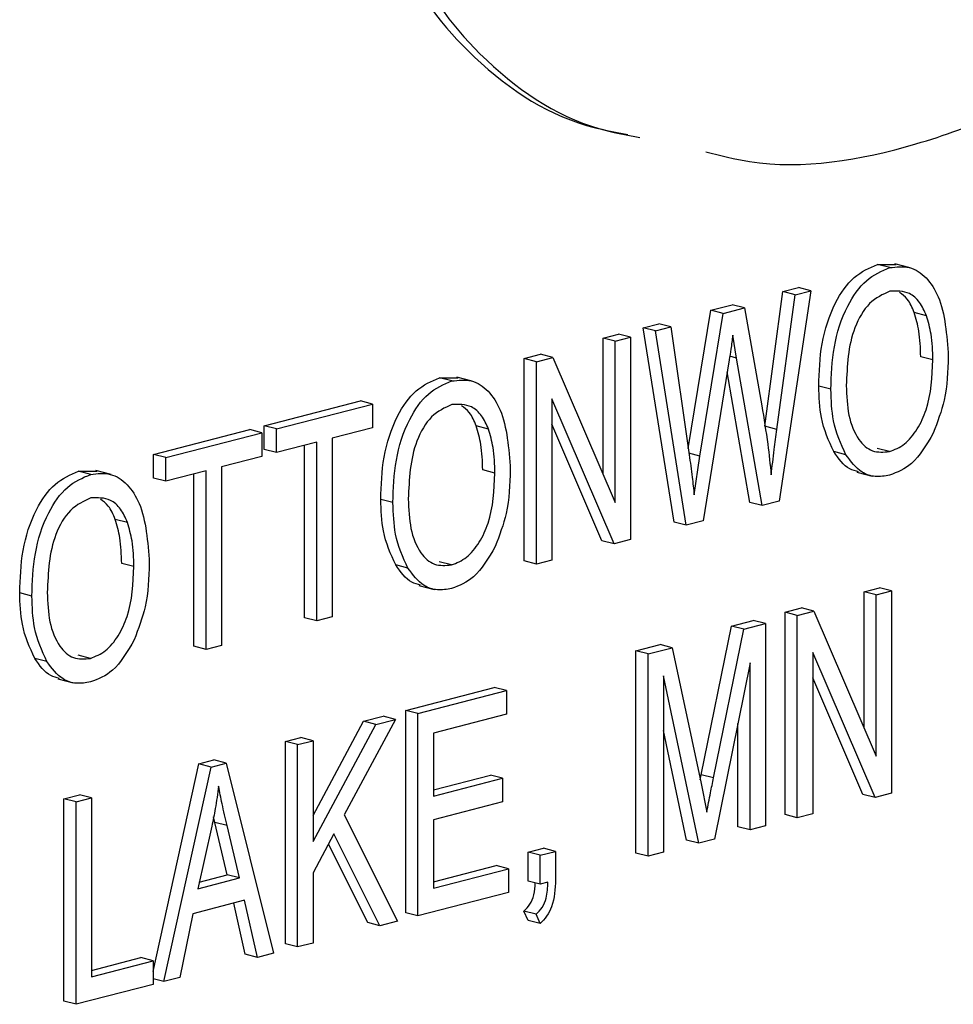
# Model space of a CAD drawing. Units: inches. Extents: x 5 to 105, y 5 to 79.
# Drawn here: x 77 to 77, y 63 to 64 of the extents above; entities that cross this region are included whole.
import ezdxf

# ---------------------------------------------------------------- set-up
doc = ezdxf.new("R2010")
doc.units = ezdxf.units.IN
doc.header["$LTSCALE"] = 10
doc.header["$MEASUREMENT"] = 0

msp = doc.modelspace()

# ---------------------------------------------------------------- linework, layer by layer
at = {"color": 7, "linetype": 'Continuous', "lineweight": 25}
for p, q in [((76.93169, 63.51422), (76.92727, 63.51536)), ((76.92226, 63.51517), (76.9277, 63.51518)), ((76.9258, 63.51426), (76.92226, 63.51517)), ((76.8896, 63.4683), (76.89489, 63.50733)), ((76.90294, 63.50758), (76.89375, 63.4466)), ((76.89489, 63.50733), (76.8994, 63.5085)), ((76.89842, 63.50641), (76.89489, 63.50733)), ((76.89842, 63.50641), (76.90294, 63.50758)), ((76.90294, 63.50758), (76.8994, 63.5085)), ((76.89314, 63.46738), (76.89842, 63.50641)), ((76.86747, 63.46191), (76.87402, 63.50193)), ((76.87402, 63.50193), (76.88022, 63.50353)), ((76.87755, 63.50101), (76.87402, 63.50193)), ((76.87755, 63.50101), (76.88375, 63.50262)), ((76.88375, 63.50262), (76.88022, 63.50353)), ((76.88375, 63.50262), (76.88875, 63.47425)), ((76.93644, 63.50032), (76.93291, 63.50123)), ((76.87079, 63.45969), (76.87755, 63.50101)), ((76.85442, 63.49685), (76.85893, 63.49802)), ((76.86337, 63.44057), (76.85442, 63.49685)), ((76.85795, 63.49594), (76.85442, 63.49685)), ((76.85795, 63.49594), (76.86247, 63.49711)), ((76.86691, 63.43965), (76.85795, 63.49594)), ((76.86247, 63.49711), (76.85893, 63.49802)), ((76.86247, 63.49711), (76.86774, 63.46005)), ((76.8428, 63.49385), (76.84725, 63.495)), ((76.8428, 63.45443), (76.8428, 63.49385)), ((76.84633, 63.49293), (76.8428, 63.49385)), ((76.84633, 63.49293), (76.85079, 63.49408)), ((76.84633, 63.44622), (76.84633, 63.49293)), ((76.85079, 63.49408), (76.84725, 63.495)), ((76.85079, 63.49408), (76.85079, 63.43548)), ((76.88145, 63.48807), (76.88034, 63.49466)), ((76.81995, 63.48793), (76.8247, 63.48916)), ((76.81995, 63.42933), (76.81995, 63.48793)), ((76.82349, 63.48702), (76.81995, 63.48793)), ((76.82349, 63.48702), (76.82823, 63.48825)), ((76.82349, 63.42842), (76.82349, 63.48702)), ((76.82823, 63.48825), (76.8247, 63.48916)), ((76.82823, 63.48825), (76.84633, 63.44622)), ((76.87931, 63.48752), (76.8718, 63.44092)), ((76.88882, 63.44533), (76.88145, 63.48807)), ((76.9383, 63.48755), (76.93477, 63.48847)), ((76.88528, 63.44624), (76.87876, 63.48407)), ((76.79544, 63.48235), (76.80089, 63.48236)), ((76.79898, 63.48144), (76.79544, 63.48235)), ((76.80487, 63.4814), (76.80045, 63.48254)), ((76.90878, 63.47902), (76.90524, 63.47993)), ((76.7447, 63.46846), (76.77255, 63.47567)), ((76.77609, 63.47475), (76.77255, 63.47567)), ((76.84602, 63.43425), (76.82795, 63.47622)), ((76.82795, 63.47622), (76.82795, 63.42957)), ((76.74823, 63.46754), (76.77609, 63.47475)), ((76.77609, 63.47475), (76.77609, 63.4679)), ((76.71264, 63.46016), (76.7405, 63.46737)), ((76.74403, 63.46645), (76.7405, 63.46737)), ((76.7447, 63.46161), (76.7447, 63.46846)), ((76.74823, 63.46754), (76.7447, 63.46846)), ((76.74823, 63.46069), (76.74823, 63.46754)), ((76.77609, 63.4679), (76.76439, 63.46487)), ((76.80963, 63.4675), (76.80609, 63.46841)), ((76.84248, 63.43516), (76.82795, 63.46893)), ((76.89314, 63.46738), (76.8896, 63.4683)), ((76.71617, 63.45924), (76.74403, 63.46645)), ((76.74403, 63.46645), (76.74403, 63.4596)), ((76.76439, 63.46487), (76.76439, 63.41312)), ((76.74823, 63.46069), (76.7447, 63.46161)), ((76.75993, 63.46372), (76.74823, 63.46069)), ((76.7564, 63.41288), (76.7564, 63.4628)), ((76.75993, 63.41197), (76.75993, 63.46372)), ((76.92573, 63.46097), (76.9222, 63.46188)), ((76.71264, 63.45331), (76.71264, 63.46016)), ((76.71617, 63.45924), (76.71264, 63.46016)), ((76.71617, 63.45239), (76.71617, 63.45924)), ((76.74403, 63.4596), (76.73233, 63.45658)), ((76.87079, 63.45969), (76.86767, 63.46049)), ((76.8692, 63.44844), (76.87079, 63.45969)), ((76.91312, 63.46005), (76.90959, 63.46096)), ((76.70034, 63.45434), (76.69592, 63.45549)), ((76.73233, 63.45658), (76.73233, 63.40482)), ((76.81149, 63.45473), (76.80795, 63.45565)), ((76.69091, 63.4553), (76.69636, 63.45531)), ((76.69445, 63.45438), (76.69091, 63.4553)), ((76.71617, 63.45239), (76.71264, 63.45331)), ((76.72787, 63.45542), (76.71617, 63.45239)), ((76.72434, 63.40459), (76.72434, 63.45451)), ((76.72787, 63.40367), (76.72787, 63.45542)), ((76.91628, 63.45505), (76.9207, 63.45391)), ((76.78196, 63.4462), (76.77843, 63.44711)), ((76.88882, 63.44533), (76.88528, 63.44624)), ((76.89375, 63.4466), (76.88882, 63.44533)), ((76.7051, 63.44044), (76.70156, 63.44136)), ((76.86691, 63.43965), (76.86337, 63.44057)), ((76.8718, 63.44092), (76.86691, 63.43965)), ((76.84602, 63.43425), (76.84248, 63.43516)), ((76.85079, 63.43548), (76.84602, 63.43425)), ((76.70696, 63.42768), (76.70342, 63.42859)), ((76.78631, 63.42722), (76.78277, 63.42814)), ((76.79892, 63.42815), (76.79538, 63.42906)), ((76.82349, 63.42842), (76.81995, 63.42933)), ((76.82795, 63.42957), (76.82349, 63.42842)), ((76.78947, 63.42223), (76.79389, 63.42108)), ((76.91836, 63.42037), (76.92281, 63.42153)), ((76.92635, 63.42061), (76.92281, 63.42153)), ((76.67743, 63.41914), (76.6739, 63.42006)), ((76.91836, 63.38096), (76.91836, 63.42037)), ((76.92189, 63.41946), (76.91836, 63.42037)), ((76.92189, 63.41946), (76.92635, 63.42061)), ((76.92189, 63.37275), (76.92189, 63.41946)), ((76.92635, 63.42061), (76.92635, 63.36201)), ((76.89551, 63.41446), (76.90026, 63.41569)), ((76.90379, 63.41477), (76.90026, 63.41569)), ((76.75993, 63.41197), (76.7564, 63.41288)), ((76.76439, 63.41312), (76.75993, 63.41197)), ((76.89551, 63.35586), (76.89551, 63.41446)), ((76.89905, 63.41355), (76.89551, 63.41446)), ((76.89905, 63.41355), (76.90379, 63.41477)), ((76.89905, 63.35494), (76.89905, 63.41355)), ((76.90379, 63.41477), (76.92189, 63.37275)), ((76.87125, 63.3674), (76.87999, 63.41044)), ((76.87999, 63.41044), (76.8863, 63.41208)), ((76.88352, 63.40953), (76.87999, 63.41044)), ((76.88352, 63.40953), (76.88983, 63.41116)), ((76.88983, 63.41116), (76.8863, 63.41208)), ((76.88983, 63.41116), (76.88983, 63.35256)), ((76.87478, 63.36649), (76.88352, 63.40953)), ((76.72787, 63.40367), (76.72434, 63.40459)), ((76.73233, 63.40482), (76.72787, 63.40367)), ((76.85231, 63.40328), (76.85929, 63.40508)), ((76.85585, 63.40236), (76.86282, 63.40417)), ((76.86282, 63.40417), (76.85929, 63.40508)), ((76.86282, 63.40417), (76.87117, 63.36484)), ((76.69439, 63.40109), (76.69085, 63.40201)), ((76.85231, 63.34468), (76.85231, 63.40328)), ((76.85585, 63.40236), (76.85231, 63.40328)), ((76.85585, 63.34376), (76.85585, 63.40236)), ((76.92158, 63.36077), (76.90351, 63.40275)), ((76.90351, 63.40275), (76.90351, 63.3561)), ((76.68178, 63.40017), (76.67824, 63.40109)), ((76.88538, 63.39978), (76.87508, 63.34874)), ((76.88538, 63.35141), (76.88538, 63.39978)), ((76.87052, 63.34756), (76.86031, 63.39606)), ((76.86031, 63.39606), (76.86031, 63.34492)), ((76.68494, 63.39517), (76.68936, 63.39403)), ((76.91804, 63.36169), (76.90351, 63.39545)), ((76.78567, 63.38603), (76.8113, 63.39266)), ((76.7892, 63.38512), (76.81483, 63.39175)), ((76.81483, 63.39175), (76.8113, 63.39266)), ((76.81483, 63.39175), (76.81483, 63.3849)), ((76.77348, 63.38288), (76.77915, 63.38434)), ((76.78269, 63.38343), (76.77915, 63.38434)), ((76.78567, 63.32743), (76.78567, 63.38603)), ((76.7892, 63.38512), (76.78567, 63.38603)), ((76.7892, 63.32651), (76.7892, 63.38512)), ((76.81483, 63.3849), (76.79366, 63.37942)), ((76.75882, 63.35556), (76.77348, 63.38288)), ((76.75882, 63.34806), (76.77701, 63.38196)), ((76.78269, 63.38343), (76.76787, 63.35582)), ((76.77701, 63.38196), (76.77348, 63.38288)), ((76.77701, 63.38196), (76.78269, 63.38343)), ((76.88184, 63.35232), (76.88184, 63.38226)), ((76.79366, 63.37942), (76.79366, 63.36115)), ((76.86698, 63.34847), (76.86031, 63.38018)), ((76.75083, 63.37701), (76.75528, 63.37817)), ((76.75083, 63.31841), (76.75083, 63.37701)), ((76.75436, 63.3761), (76.75083, 63.37701)), ((76.75436, 63.3761), (76.75882, 63.37725)), ((76.75436, 63.3175), (76.75436, 63.3761)), ((76.75882, 63.37725), (76.75528, 63.37817)), ((76.75882, 63.37725), (76.75882, 63.34806)), ((76.71253, 63.31042), (76.72578, 63.37053)), ((76.72578, 63.37053), (76.73013, 63.37166)), ((76.72932, 63.36962), (76.72578, 63.37053)), ((76.72932, 63.36962), (76.73366, 63.37074)), ((76.73366, 63.37074), (76.73013, 63.37166)), ((76.73366, 63.37074), (76.74737, 63.31569)), ((76.71562, 63.30747), (76.72932, 63.36962)), ((76.79366, 63.36298), (76.81018, 63.36726)), ((76.81372, 63.36635), (76.81018, 63.36726)), ((76.87095, 63.3659), (76.87125, 63.3674)), ((76.87478, 63.36649), (76.87125, 63.3674)), ((76.79366, 63.36115), (76.81372, 63.36635)), ((76.81372, 63.36635), (76.81372, 63.3595)), ((76.87117, 63.36484), (76.87284, 63.35659)), ((76.68671, 63.36042), (76.69117, 63.36157)), ((76.6947, 63.36066), (76.69117, 63.36157)), ((76.92158, 63.36077), (76.91804, 63.36169)), ((76.92635, 63.36201), (76.92158, 63.36077)), ((76.68671, 63.30182), (76.68671, 63.36042)), ((76.69025, 63.3595), (76.68671, 63.36042)), ((76.69025, 63.3595), (76.6947, 63.36066)), ((76.69025, 63.3009), (76.69025, 63.3595)), ((76.6947, 63.36066), (76.6947, 63.3089)), ((76.81372, 63.3595), (76.79366, 63.3543)), ((76.76787, 63.35582), (76.78333, 63.32499)), ((76.89905, 63.35494), (76.89551, 63.35586)), ((76.90351, 63.3561), (76.89905, 63.35494)), ((76.7304, 63.35358), (76.73004, 63.35516)), ((76.73398, 63.33841), (76.7304, 63.35358)), ((76.73393, 63.35266), (76.7304, 63.35358)), ((76.79366, 63.3543), (76.79366, 63.33452)), ((76.7295, 63.35247), (76.72546, 63.33437)), ((76.73752, 63.33749), (76.73393, 63.35266)), ((76.76488, 63.35024), (76.75882, 63.33896)), ((76.77821, 63.32367), (76.76488, 63.35024)), ((76.88538, 63.35141), (76.88184, 63.35232)), ((76.88983, 63.35256), (76.88538, 63.35141)), ((76.77468, 63.32458), (76.76329, 63.34728)), ((76.87052, 63.34756), (76.86698, 63.34847)), ((76.87508, 63.34874), (76.87052, 63.34756)), ((76.82107, 63.34496), (76.82553, 63.34612)), ((76.82107, 63.33659), (76.82107, 63.34496)), ((76.8246, 63.34405), (76.82107, 63.34496)), ((76.8246, 63.34405), (76.82906, 63.3452)), ((76.82906, 63.3452), (76.82553, 63.34612)), ((76.82906, 63.3452), (76.82906, 63.33701)), ((76.85585, 63.34376), (76.85231, 63.34468)), ((76.86031, 63.34492), (76.85585, 63.34376)), ((76.8246, 63.33568), (76.8246, 63.34405)), ((76.75882, 63.33896), (76.75882, 63.31865)), ((76.79366, 63.33635), (76.81185, 63.34106)), ((76.79366, 63.33452), (76.81539, 63.34014)), ((76.81539, 63.34014), (76.81185, 63.34106)), ((76.81539, 63.34014), (76.81539, 63.33329)), ((76.72546, 63.33437), (76.73752, 63.33749)), ((76.7259, 63.33631), (76.73398, 63.33841)), ((76.73752, 63.33749), (76.73398, 63.33841)), ((76.8246, 63.33568), (76.82107, 63.33659)), ((76.82683, 63.33625), (76.8246, 63.33568)), ((76.81539, 63.33329), (76.7892, 63.32651)), ((76.73899, 63.33102), (76.724, 63.32714)), ((76.73921, 63.3154), (76.73585, 63.33021)), ((76.74274, 63.31449), (76.73899, 63.33102)), ((76.7892, 63.32651), (76.78567, 63.32743)), ((76.82107, 63.32518), (76.81986, 63.32789)), ((76.82339, 63.32698), (76.81986, 63.32789)), ((76.724, 63.32714), (76.72026, 63.30867)), ((76.77821, 63.32367), (76.77468, 63.32458)), ((76.78333, 63.32499), (76.77821, 63.32367)), ((76.8246, 63.32426), (76.82107, 63.32518)), ((76.8246, 63.32426), (76.82339, 63.32698)), ((76.75882, 63.31865), (76.75436, 63.3175)), ((76.75436, 63.3175), (76.75083, 63.31841)), ((76.6947, 63.31073), (76.709, 63.31443)), ((76.6947, 63.3089), (76.71253, 63.31352)), ((76.71253, 63.31352), (76.709, 63.31443)), ((76.71253, 63.31352), (76.71253, 63.30667)), ((76.74274, 63.31449), (76.73921, 63.3154)), ((76.74737, 63.31569), (76.74274, 63.31449)), ((76.71562, 63.30747), (76.71253, 63.30827)), ((76.72026, 63.30867), (76.71562, 63.30747)), ((76.71253, 63.30667), (76.69025, 63.3009)), ((76.69025, 63.3009), (76.68671, 63.30182))]:
    msp.add_line(p, q, dxfattribs=at)
at = {"color": 8, "linetype": 'Continuous', "lineweight": 25}
msp.add_line((76.88145, 63.48807), (76.87948, 63.48858), dxfattribs=at)
at = {"color": 7, "linetype": 'Continuous', "lineweight": 25}
for points, knots in [([(76.87256, 63.54776), (76.87675, 63.54671), (76.89611, 63.54185), (76.93356, 63.54803), (76.98099, 63.56823), (77.01967, 63.59751), (77.04791, 63.62806), (77.06633, 63.65556), (77.07839, 63.68402), (77.08157, 63.71313), (77.0739, 63.73823), (77.05902, 63.75876), (77.04558, 63.76807), (77.0384, 63.77305)], [0, 0, 0, 0, 0.0421354, 0.1945558, 0.3467446, 0.4912227, 0.5787676, 0.6564308, 0.7235829, 0.7836804, 0.8460668, 0.9177547, 1, 1, 1, 1]), ([(76.85336, 63.74868), (76.84151, 63.73841), (76.81939, 63.71925), (76.79669, 63.68746), (76.78486, 63.6613), (76.77988, 63.64254), (76.7791, 63.62427), (76.78462, 63.59925), (76.8045, 63.57339), (76.82888, 63.55673), (76.84593, 63.55359), (76.84993, 63.55286)], [0, 0, 0, 0, 0.181851, 0.3393516, 0.4078291, 0.470321, 0.5297387, 0.5907739, 0.7485835, 0.9409116, 1, 1, 1, 1]), ([(76.85689, 63.74777), (76.84504, 63.7375), (76.82293, 63.71833), (76.80022, 63.68655), (76.7884, 63.66038), (76.78342, 63.64163), (76.78264, 63.62335), (76.78816, 63.59833), (76.80803, 63.57248), (76.83242, 63.55582), (76.84946, 63.55268), (76.85347, 63.55194)], [0, 0, 0, 0, 0.181851, 0.3393516, 0.4078291, 0.470321, 0.5297387, 0.5907739, 0.7485835, 0.9409116, 1, 1, 1, 1]), ([(76.90524, 63.47993), (76.90538, 63.48403), (76.90566, 63.4922), (76.90925, 63.50357), (76.91525, 63.51219), (76.91992, 63.51418), (76.92226, 63.51517)], [0, 0, 0, 0, 0.281102, 0.560667, 0.780476, 1, 1, 1, 1]), ([(76.90878, 63.47902), (76.90892, 63.48311), (76.90919, 63.49128), (76.91279, 63.50265), (76.91879, 63.51127), (76.92346, 63.51326), (76.9258, 63.51426)], [0, 0, 0, 0, 0.281102, 0.560667, 0.780476, 1, 1, 1, 1]), ([(76.9258, 63.51426), (76.92774, 63.51448), (76.93162, 63.51493), (76.93658, 63.51164), (76.94169, 63.50359), (76.94232, 63.49473), (76.94276, 63.48853)], [0, 0, 0, 0, 0.186969, 0.3740069, 0.5612633, 1, 1, 1, 1]), ([(76.92583, 63.50742), (76.92379, 63.5065), (76.9197, 63.50465), (76.91381, 63.49441), (76.91346, 63.48581), (76.91323, 63.48008)], [0, 0, 0, 0, 0.249864, 0.500129, 1, 1, 1, 1]), ([(76.93644, 63.50032), (76.93584, 63.50168), (76.93463, 63.50442), (76.93106, 63.5076), (76.92781, 63.50749), (76.92583, 63.50742)], [0, 0, 0, 0, 0.281071, 0.562112, 1, 1, 1, 1]), ([(76.93291, 63.50123), (76.93232, 63.50264), (76.93128, 63.50515), (76.92943, 63.50649), (76.92863, 63.50708)], [0, 0, 0, 0, 0.5625614, 1, 1, 1, 1]), ([(76.93477, 63.48847), (76.93469, 63.491), (76.93456, 63.49552), (76.93341, 63.49949), (76.93291, 63.50123)], [0, 0, 0, 0, 0.559944, 1, 1, 1, 1]), ([(76.9383, 63.48755), (76.93823, 63.49008), (76.93809, 63.4946), (76.93695, 63.49857), (76.93644, 63.50032)], [0, 0, 0, 0, 0.559944, 1, 1, 1, 1]), ([(76.88034, 63.49466), (76.88017, 63.49332), (76.87986, 63.49094), (76.87948, 63.48857), (76.87931, 63.48752)], [0, 0, 0, 0, 0.5599988, 1, 1, 1, 1]), ([(76.92573, 63.46097), (76.92722, 63.46156), (76.9302, 63.46275), (76.93392, 63.46737), (76.93777, 63.4756), (76.93808, 63.48263), (76.9383, 63.48755)], [0, 0, 0, 0, 0.186769, 0.373612, 0.560743, 1, 1, 1, 1]), ([(76.94276, 63.48853), (76.94262, 63.48428), (76.94237, 63.4767), (76.93961, 63.46951), (76.93839, 63.46635)], [0, 0, 0, 0, 0.560285, 1, 1, 1, 1]), ([(76.77843, 63.44711), (76.77856, 63.45121), (76.77884, 63.45937), (76.78244, 63.47074), (76.78844, 63.47937), (76.79311, 63.48136), (76.79544, 63.48235)], [0, 0, 0, 0, 0.281102, 0.560667, 0.780476, 1, 1, 1, 1]), ([(76.78196, 63.4462), (76.7821, 63.45029), (76.78238, 63.45846), (76.78597, 63.46983), (76.79197, 63.47845), (76.79665, 63.48044), (76.79898, 63.48144)], [0, 0, 0, 0, 0.281102, 0.560667, 0.780476, 1, 1, 1, 1]), ([(76.79898, 63.48144), (76.80092, 63.48166), (76.8048, 63.48211), (76.80976, 63.47882), (76.81487, 63.47077), (76.8155, 63.46191), (76.81595, 63.45571)], [0, 0, 0, 0, 0.186969, 0.374007, 0.561263, 1, 1, 1, 1]), ([(76.90959, 63.46096), (76.90815, 63.4641), (76.90559, 63.46972), (76.90535, 63.47681), (76.90524, 63.47993)], [0, 0, 0, 0, 0.559102, 1, 1, 1, 1]), ([(76.91312, 63.46005), (76.91169, 63.46319), (76.90912, 63.4688), (76.90888, 63.47589), (76.90878, 63.47902)], [0, 0, 0, 0, 0.559102, 1, 1, 1, 1]), ([(76.91323, 63.48008), (76.91334, 63.47716), (76.91356, 63.47133), (76.91629, 63.46452), (76.92065, 63.46054), (76.92404, 63.46082), (76.92573, 63.46097)], [0, 0, 0, 0, 0.280986, 0.560498, 0.780477, 1, 1, 1, 1]), ([(76.79902, 63.4746), (76.79697, 63.47367), (76.79288, 63.47183), (76.787, 63.46159), (76.78665, 63.45299), (76.78642, 63.44726)], [0, 0, 0, 0, 0.249864, 0.500129, 1, 1, 1, 1]), ([(76.80963, 63.4675), (76.80902, 63.46886), (76.80781, 63.47159), (76.80425, 63.47478), (76.801, 63.47467), (76.79902, 63.4746)], [0, 0, 0, 0, 0.281071, 0.562112, 1, 1, 1, 1]), ([(76.80609, 63.46841), (76.8055, 63.46982), (76.80446, 63.47233), (76.80262, 63.47367), (76.80181, 63.47426)], [0, 0, 0, 0, 0.562561, 1, 1, 1, 1]), ([(76.88875, 63.47425), (76.88937, 63.47056), (76.89047, 63.46398), (76.89117, 63.45719), (76.89148, 63.45421)], [0, 0, 0, 0, 0.559999, 1, 1, 1, 1]), ([(76.80795, 63.45565), (76.80788, 63.45818), (76.80774, 63.46269), (76.8066, 63.46666), (76.80609, 63.46841)], [0, 0, 0, 0, 0.559944, 1, 1, 1, 1]), ([(76.81149, 63.45473), (76.81141, 63.45726), (76.81128, 63.46178), (76.81013, 63.46575), (76.80963, 63.4675)], [0, 0, 0, 0, 0.559944, 1, 1, 1, 1]), ([(76.89148, 63.45421), (76.89177, 63.45667), (76.89228, 63.46106), (76.89287, 63.46545), (76.89314, 63.46738)], [0, 0, 0, 0, 0.5599965, 1, 1, 1, 1]), ([(76.93839, 63.46635), (76.93646, 63.46299), (76.933, 63.45698), (76.92798, 63.455), (76.92577, 63.45413)], [0, 0, 0, 0, 0.559068, 1, 1, 1, 1]), ([(76.86774, 63.46005), (76.86804, 63.4579), (76.86858, 63.45405), (76.86901, 63.45016), (76.8692, 63.44844)], [0, 0, 0, 0, 0.55999, 1, 1, 1, 1]), ([(76.91678, 63.45512), (76.91592, 63.45534), (76.91299, 63.45608), (76.91099, 63.45894), (76.90959, 63.46096)], [0, 0, 0, 0, 0.294911, 1, 1, 1, 1]), ([(76.92577, 63.45413), (76.92438, 63.4539), (76.92159, 63.45344), (76.91691, 63.45499), (76.91456, 63.45813), (76.91312, 63.46005)], [0, 0, 0, 0, 0.280496, 0.560777, 1, 1, 1, 1]), ([(76.81595, 63.45571), (76.8158, 63.45146), (76.81555, 63.44387), (76.81279, 63.43669), (76.81158, 63.43353)], [0, 0, 0, 0, 0.560285, 1, 1, 1, 1]), ([(76.6739, 63.42006), (76.67404, 63.42415), (76.67431, 63.43232), (76.67791, 63.44369), (76.68391, 63.45231), (76.68858, 63.4543), (76.69091, 63.4553)], [0, 0, 0, 0, 0.281102, 0.560667, 0.780476, 1, 1, 1, 1]), ([(76.67743, 63.41914), (76.67757, 63.42324), (76.67785, 63.43141), (76.68144, 63.44277), (76.68744, 63.4514), (76.69212, 63.45339), (76.69445, 63.45438)], [0, 0, 0, 0, 0.281102, 0.560667, 0.780476, 1, 1, 1, 1]), ([(76.69445, 63.45438), (76.69639, 63.45461), (76.70027, 63.45505), (76.70524, 63.45177), (76.71034, 63.44371), (76.71097, 63.43486), (76.71142, 63.42865)], [0, 0, 0, 0, 0.186969, 0.374007, 0.561263, 1, 1, 1, 1]), ([(76.79892, 63.42815), (76.80041, 63.42874), (76.80338, 63.42993), (76.8071, 63.43455), (76.81095, 63.44278), (76.81127, 63.4498), (76.81149, 63.45473)], [0, 0, 0, 0, 0.186769, 0.373612, 0.560743, 1, 1, 1, 1]), ([(76.69449, 63.44754), (76.69244, 63.44662), (76.68835, 63.44477), (76.68247, 63.43453), (76.68212, 63.42593), (76.68189, 63.4202)], [0, 0, 0, 0, 0.249864, 0.500129, 1, 1, 1, 1]), ([(76.7051, 63.44044), (76.70449, 63.44181), (76.70328, 63.44454), (76.69972, 63.44772), (76.69647, 63.44761), (76.69449, 63.44754)], [0, 0, 0, 0, 0.281071, 0.562112, 1, 1, 1, 1]), ([(76.70156, 63.44136), (76.70098, 63.44277), (76.69993, 63.44527), (76.69809, 63.44662), (76.69728, 63.44721)], [0, 0, 0, 0, 0.562561, 1, 1, 1, 1]), ([(76.78277, 63.42814), (76.78134, 63.43128), (76.77877, 63.43689), (76.77853, 63.44399), (76.77843, 63.44711)], [0, 0, 0, 0, 0.559102, 1, 1, 1, 1]), ([(76.78642, 63.44726), (76.78653, 63.44433), (76.78675, 63.4385), (76.78947, 63.4317), (76.79383, 63.42771), (76.79722, 63.428), (76.79892, 63.42815)], [0, 0, 0, 0, 0.280986, 0.560498, 0.780477, 1, 1, 1, 1]), ([(76.78631, 63.42722), (76.78487, 63.43036), (76.78231, 63.43598), (76.78207, 63.44307), (76.78196, 63.4462)], [0, 0, 0, 0, 0.559102, 1, 1, 1, 1]), ([(76.70342, 63.42859), (76.70335, 63.43112), (76.70321, 63.43564), (76.70207, 63.43961), (76.70156, 63.44136)], [0, 0, 0, 0, 0.559944, 1, 1, 1, 1]), ([(76.70696, 63.42768), (76.70688, 63.43021), (76.70675, 63.43472), (76.7056, 63.43869), (76.7051, 63.44044)], [0, 0, 0, 0, 0.559944, 1, 1, 1, 1]), ([(76.81158, 63.43353), (76.80964, 63.43017), (76.80619, 63.42416), (76.80117, 63.42218), (76.79895, 63.42131)], [0, 0, 0, 0, 0.559068, 1, 1, 1, 1]), ([(76.69439, 63.40109), (76.69588, 63.40169), (76.69885, 63.40288), (76.70257, 63.40749), (76.70642, 63.41572), (76.70674, 63.42275), (76.70696, 63.42768)], [0, 0, 0, 0, 0.186769, 0.373612, 0.560743, 1, 1, 1, 1]), ([(76.71142, 63.42865), (76.71128, 63.4244), (76.71102, 63.41682), (76.70826, 63.40963), (76.70705, 63.40647)], [0, 0, 0, 0, 0.5602848, 1, 1, 1, 1]), ([(76.78996, 63.4223), (76.7891, 63.42252), (76.78618, 63.42326), (76.78418, 63.42612), (76.78277, 63.42814)], [0, 0, 0, 0, 0.2949106, 1, 1, 1, 1]), ([(76.79895, 63.42131), (76.79756, 63.42108), (76.79478, 63.42061), (76.7901, 63.42217), (76.78774, 63.42531), (76.78631, 63.42722)], [0, 0, 0, 0, 0.280496, 0.560777, 1, 1, 1, 1]), ([(76.67824, 63.40109), (76.67681, 63.40422), (76.67424, 63.40984), (76.674, 63.41693), (76.6739, 63.42006)], [0, 0, 0, 0, 0.559102, 1, 1, 1, 1]), ([(76.68178, 63.40017), (76.68034, 63.40331), (76.67778, 63.40892), (76.67754, 63.41602), (76.67743, 63.41914)], [0, 0, 0, 0, 0.559102, 1, 1, 1, 1]), ([(76.68189, 63.4202), (76.682, 63.41728), (76.68222, 63.41145), (76.68495, 63.40465), (76.6893, 63.40066), (76.69269, 63.40095), (76.69439, 63.40109)], [0, 0, 0, 0, 0.280986, 0.560498, 0.780477, 1, 1, 1, 1]), ([(76.70705, 63.40647), (76.70511, 63.40311), (76.70166, 63.3971), (76.69664, 63.39512), (76.69442, 63.39425)], [0, 0, 0, 0, 0.559068, 1, 1, 1, 1]), ([(76.68543, 63.39525), (76.68457, 63.39547), (76.68165, 63.39621), (76.67965, 63.39907), (76.67824, 63.40109)], [0, 0, 0, 0, 0.294911, 1, 1, 1, 1]), ([(76.69442, 63.39425), (76.69303, 63.39402), (76.69025, 63.39356), (76.68557, 63.39511), (76.68321, 63.39825), (76.68178, 63.40017)], [0, 0, 0, 0, 0.280496, 0.560777, 1, 1, 1, 1]), ([(76.87284, 63.35659), (76.87319, 63.35844), (76.87383, 63.36174), (76.87449, 63.36504), (76.87478, 63.36649)], [0, 0, 0, 0, 0.559995, 1, 1, 1, 1]), ([(76.7315, 63.36408), (76.7312, 63.36191), (76.73067, 63.35802), (76.72986, 63.35417), (76.7295, 63.35247)], [0, 0, 0, 0, 0.559989, 1, 1, 1, 1]), ([(76.73393, 63.35266), (76.73344, 63.35477), (76.73256, 63.35853), (76.73182, 63.36238), (76.7315, 63.36408)], [0, 0, 0, 0, 0.560012, 1, 1, 1, 1]), ([(76.81986, 63.32789), (76.82049, 63.3285), (76.82174, 63.32972), (76.823, 63.33275), (76.82311, 63.33489), (76.82317, 63.33605)], [0, 0, 0, 0, 0.313862, 0.626874, 1, 1, 1, 1]), ([(76.82339, 63.32698), (76.82402, 63.32759), (76.82528, 63.32881), (76.82666, 63.33221), (76.82677, 63.33472), (76.82683, 63.33625)], [0, 0, 0, 0, 0.280074, 0.55939, 1, 1, 1, 1]), ([(76.82906, 63.33701), (76.82893, 63.33432), (76.82875, 63.33056), (76.82654, 63.3263), (76.82525, 63.32494), (76.8246, 63.32426)], [0, 0, 0, 0, 0.558075, 0.779008, 1, 1, 1, 1])]:
    msp.add_open_spline(points, degree=3, knots=knots, dxfattribs=at)

doc.saveas('drawing.dxf')
